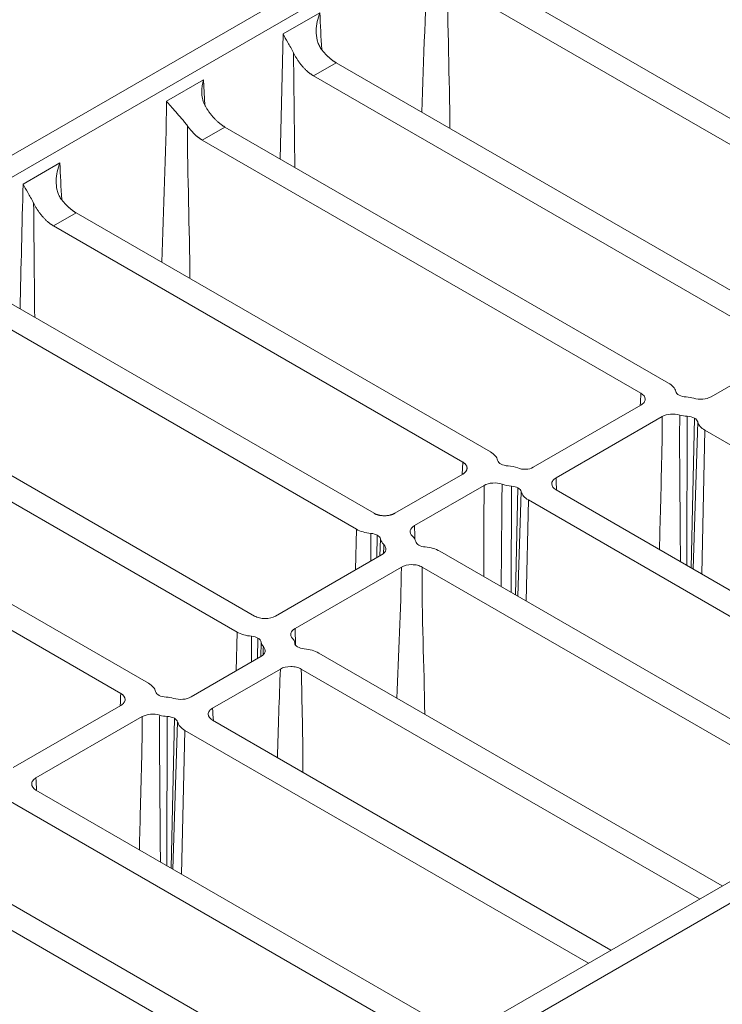
# Model space of a CAD drawing. Units: millimetres. Extents: x 73552 to 76522, y -9461 to -5256.
# Drawn here: x 74804 to 74852, y -7178 to -7111 of the extents above; entities that cross this region are included whole.
import ezdxf

# ---------------------------------------------------------------- set-up
doc = ezdxf.new("R2010")
doc.units = ezdxf.units.MM
doc.layers.add('319250', color=7, linetype='Continuous', lineweight=0)
doc.layers.add('DUENN-18', color=7, linetype='Continuous', lineweight=18)

# ---------------------------------------------------------------- blocks, each defined once
blk = doc.blocks.new('*U15')
at = {"layer": '319250'}
for p, q in [((150.766, -68.185, 82.581), (34.187, -9.896, 24.291)), ((137.408, -60.598, 76.81), (46.335, -15.061, 31.274)), ((54.509, -23.091, 31.418), (68.563, -51.198, 17.364)), ((70.173, -52.247, 17.926), (55.957, -23.815, 32.142)), ((61.642, -26.658, 34.985), (75.858, -55.09, 20.769)), ((77.144, -55.489, 21.655), (63.091, -27.382, 35.709)), ((71.176, -31.424, 39.751), (84.45, -57.973, 26.477)), ((85.736, -58.373, 27.363), (72.624, -32.149, 40.475)), ((78.004, -32.361, 45.644), (80.366, -33.542, 46.825)), ((78.309, -34.991, 43.318), (91.421, -61.215, 30.206)), ((78.309, -34.991, 43.318), (79.757, -35.715, 44.042)), ((93.032, -62.264, 30.768), (79.757, -35.715, 44.042)), ((87.204, -36.961, 50.244), (89.567, -38.142, 51.425)), ((88.934, -38.911, 50.023), (89.567, -38.142, 51.425)), ((87.842, -39.758, 48.085), (101.896, -67.865, 34.031)), ((87.842, -39.758, 48.085), (89.291, -40.482, 48.809)), ((103.507, -68.914, 34.593), (89.291, -40.482, 48.809)), ((94.671, -40.694, 53.977), (91.058, -44.015, 47.042)), ((94.671, -40.694, 53.977), (97.033, -41.875, 55.158)), ((91.528, -44.957, 46.571), (94.653, -41.729, 52.924)), ((94.976, -43.324, 51.651), (109.192, -71.756, 37.435)), ((94.976, -43.324, 51.651), (96.424, -44.049, 52.375)), ((110.478, -72.156, 38.322), (96.424, -44.049, 52.375)), ((53.22, -45.514, 7.706), (66.88, -72.834, -5.954)), ((68.329, -73.558, -5.229), (54.507, -45.914, 8.593)), ((68.229, -51.532, 16.698), (61.331, -48.083, 13.249)), ((104.509, -48.091, 56.418), (117.783, -74.64, 43.144)), ((60.192, -48.756, 11.435), (74.014, -76.401, -2.387)), ((119.069, -75.039, 44.03), (105.957, -48.815, 57.142)), ((62.136, -49.472, 12.664), (68.948, -52.878, 16.07)), ((75.462, -77.125, -1.663), (61.802, -49.805, 11.997)), ((65.999, -58.199, 7.8), (70.154, -54.073, 16.082)), ((66.133, -58.466, 7.667), (70.45, -54.473, 15.977)), ((70.501, -54.727, 15.773), (66.192, -58.585, 7.607)), ((71.841, -54.675, 17.166), (76.316, -56.912, 19.403)), ((66.47, -59.141, 7.329), (70.617, -55.306, 15.31)), ((70.617, -55.306, 15.31), (83.547, -81.167, 2.38)), ((75.858, -55.09, 20.769), (74.739, -56.124, 18.615)), ((76.912, -58.197, 18.714), (72.561, -56.022, 16.539)), ((75.714, -56.612, 19.103), (76.437, -55.9, 20.537)), ((84.996, -81.892, 3.104), (72.227, -56.355, 15.872)), ((76.099, -56.804, 19.295), (76.692, -56.256, 20.435)), ((76.733, -56.529, 20.203), (76.308, -56.909, 19.4)), ((84.95, -59.892, 25.058), (78.144, -56.489, 21.655)), ((78.741, -57.775, 20.967), (85.554, -61.181, 24.373)), ((84.45, -57.973, 26.477), (83.279, -59.056, 24.222)), ((84.255, -59.545, 24.711), (85.029, -58.783, 26.245)), ((77.912, -59.198, 18.714), (90.68, -84.734, 5.946)), ((84.638, -59.736, 24.902), (85.283, -59.14, 26.144)), ((85.334, -59.394, 25.94), (84.84, -59.837, 25.003)), ((86.736, -59.372, 27.363), (91.088, -61.548, 29.539)), ((92.129, -85.458, 6.671), (79.198, -59.597, 19.601)), ((91.8, -62.891, 28.908), (87.34, -60.661, 26.678)), ((91.421, -61.215, 30.206), (91.058, -61.534, 29.524)), ((86.554, -62.181, 24.373), (100.214, -89.501, 10.713)), ((101.662, -90.225, 11.437), (87.84, -62.581, 25.26)), ((90.13, -67.161, 22.969), (93.104, -64.233, 28.87)), ((90.272, -67.444, 22.828), (93.358, -64.59, 28.769)), ((93.409, -64.844, 28.565), (90.344, -67.588, 22.756)), ((101.563, -68.198, 33.364), (94.665, -64.749, 29.915)), ((90.609, -68.119, 22.49), (93.525, -65.423, 28.102)), ((93.525, -65.423, 28.102), (107.347, -93.067, 14.28)), ((95.469, -66.138, 29.33), (102.282, -69.545, 32.737)), ((108.796, -93.792, 15.004), (95.136, -66.472, 28.664)), ((99.333, -74.866, 24.467), (103.488, -70.739, 32.748)), ((99.466, -75.132, 24.334), (103.783, -71.14, 32.644)), ((103.834, -71.394, 32.44), (99.526, -75.252, 24.274)), ((105.175, -71.342, 33.833), (109.649, -73.579, 36.07)), ((65.248, -72.018, -6.77), (181.828, -130.308, 51.52)), ((99.804, -75.808, 23.996), (103.95, -71.973, 31.977)), ((103.95, -71.973, 31.977), (116.88, -97.834, 19.046)), ((78.607, -79.606, -0.999), (169.68, -125.142, 44.538))]:
    blk.add_line(p, q, dxfattribs=at)
at = {"layer": '319250', "extrusion": (-0.57735, -0.57735, 0.57735)}
for centre, major_axis, start_param, end_param in [((69.016, -51.668, 17.347), (1.228, -1.228), 0.141897, 0.785398), ((70.849, -53.335, 17.514), (-0.54, 0.54), 0.141897, 1.508132), ((70.29, -53.717, 16.573), (0.874, -0.874), 1.073139, 1.508132), ((70.5, -53.836, 16.663), (-0.874, 0.874), 1.073276, 1.508132), ((69.941, -54.218, 15.722), (-0.54, 0.54), 3.926991, 4.649725), ((69.941, -54.218, 15.722), (-0.54, 0.54), 3.28349, 3.926991), ((71.774, -55.885, 15.889), (1.228, -1.228), 3.28349, 3.926991), ((77.016, -55.668, 21.347), (1.228, -1.228), 3.926991, 4.570492), ((76.182, -56.002, 20.181), (-0.54, 0.54), 3.926991, 4.570492), ((76.182, -56.002, 20.181), (-0.54, 0.54), 3.204257, 3.926991), ((77.623, -57.384, 20.24), (0.874, -0.874), 3.204257, 3.63925), ((78.874, -58.685, 20.189), (-0.54, 0.54), 0.062664, 1.428899), ((77.433, -57.303, 20.13), (0.874, -0.874), 0.062664, 0.49752), ((85.607, -58.552, 27.056), (1.228, -1.228), 3.926991, 4.570492), ((78.041, -59.018, 19.022), (1.228, -1.228), 0.785398, 1.428899), ((84.774, -58.885, 25.889), (-0.54, 0.54), 3.926991, 4.570492), ((84.774, -58.885, 25.889), (-0.54, 0.54), 3.28349, 3.926991), ((86.607, -60.552, 26.056), (1.228, -1.228), 3.28349, 3.682612), ((85.682, -60.002, 25.681), (1.228, -1.228), 0.141897, 0.541137), ((87.516, -61.668, 25.847), (-0.54, 0.54), 0.141897, 1.428899), ((86.682, -62.002, 24.681), (1.228, -1.228), 0.785398, 1.428899), ((91.874, -61.685, 30.189), (1.228, -1.228), 0.141897, 0.785398), ((93.707, -63.352, 30.356), (-0.54, 0.54), 0.141897, 1.508132), ((93.148, -63.734, 29.415), (0.874, -0.874), 0.925842, 1.508132), ((93.682, -64.002, 29.681), (1.228, -1.228), 4.171252, 4.570492), ((92.849, -64.335, 28.514), (-0.54, 0.54), 3.926991, 4.570492), ((92.849, -64.335, 28.514), (-0.54, 0.54), 3.28349, 3.926991), ((94.682, -66.002, 28.681), (1.228, -1.228), 3.28349, 3.926991), ((102.349, -68.335, 34.014), (1.228, -1.228), 0.141897, 0.785398), ((104.182, -70.002, 34.181), (-0.54, 0.54), 0.141897, 1.508132), ((103.623, -70.384, 33.24), (0.874, -0.874), 1.073139, 1.508132), ((103.833, -70.503, 33.33), (-0.874, 0.874), 1.073276, 1.508132), ((103.274, -70.885, 32.389), (-0.54, 0.54), 3.926991, 4.649725), ((103.274, -70.885, 32.389), (-0.54, 0.54), 3.28349, 3.926991), ((105.107, -72.552, 32.556), (1.228, -1.228), 3.28349, 3.926991)]:
    blk.add_ellipse(centre, major_axis=major_axis, ratio=0.57735, start_param=start_param, end_param=end_param, dxfattribs=at)
at = {"layer": '319250'}
for points in [[(78.004, -32.361, 45.644), (76.8, -33.468, 43.332), (75.595, -34.575, 41.02), (74.391, -35.683, 38.708)], [(74.861, -36.623, 38.238), (75.903, -35.548, 40.355), (76.945, -34.472, 42.473), (77.986, -33.396, 44.591)], [(79.428, -34.651, 44.777), (79.734, -34.278, 45.456), (80.046, -33.908, 46.138), (80.366, -33.542, 46.825)], [(87.204, -36.961, 50.244), (85.711, -38.414, 47.297), (84.068, -39.79, 44.278), (82.503, -41.206, 41.297)], [(83.402, -43.005, 40.397), (84.789, -41.576, 43.213), (86.128, -40.057, 46.072), (87.522, -38.641, 48.881)], [(96.095, -42.984, 53.111), (96.401, -42.611, 53.79), (96.713, -42.241, 54.472), (97.033, -41.875, 55.158)], [(103.871, -45.294, 58.577), (102.378, -46.748, 55.63), (100.735, -48.123, 52.612), (99.169, -49.539, 49.63)], [(100.069, -51.339, 48.73), (101.455, -49.909, 51.546), (102.795, -48.39, 54.405), (104.188, -46.974, 57.214)], [(61.819, -49.839, 11.98), (61.924, -49.716, 12.207), (62.029, -49.594, 12.435), (62.136, -49.472, 12.664)], [(68.563, -51.198, 17.364), (68.441, -51.305, 17.136), (68.319, -51.411, 16.908), (68.196, -51.515, 16.681)], [(72.257, -56.414, 15.843), (72.358, -56.283, 16.075), (72.46, -56.153, 16.307), (72.561, -56.022, 16.539)], [(76.716, -56.755, 19.962), (76.634, -56.828, 19.807), (76.553, -56.901, 19.652), (76.471, -56.974, 19.497)], [(76.912, -58.197, 18.714), (76.034, -58.965, 17.069), (75.156, -59.733, 15.423), (74.308, -60.516, 13.792)], [(75.125, -62.15, 12.975), (76.07, -61.198, 14.873), (76.991, -60.198, 16.793), (77.912, -59.198, 18.714)], [(85.344, -59.71, 25.634), (85.256, -59.789, 25.467), (85.168, -59.868, 25.3), (85.079, -59.946, 25.133)], [(86.975, -61.073, 25.902), (87.097, -60.936, 26.161), (87.218, -60.799, 26.42), (87.34, -60.661, 26.678)], [(85.554, -61.181, 24.373), (84.341, -62.361, 21.98), (82.994, -63.471, 19.523), (81.706, -64.612, 17.094)], [(82.596, -66.393, 16.203), (83.922, -65.002, 18.92), (85.194, -63.506, 21.688), (86.554, -62.181, 24.373)], [(95.153, -66.506, 28.647), (95.257, -66.383, 28.874), (95.362, -66.26, 29.102), (95.469, -66.138, 29.33)], [(101.896, -67.865, 34.031), (101.774, -67.972, 33.802), (101.652, -68.077, 33.575), (101.529, -68.182, 33.347)]]:
    blk.add_open_spline(points, degree=3, dxfattribs=at)
for points, knots in [([(77.986, -33.396, 44.591), (77.996, -33.298, 44.698), (77.997, -33.197, 44.8), (77.996, -33.004, 44.991), (77.993, -32.912, 45.082), (77.988, -32.645, 45.343), (77.988, -32.49, 45.498), (78.004, -32.361, 45.644)], [0, 0, 0, 0, 0.000435649, 0.000435649, 0.000871297, 0.000871297, 0.001742594, 0.001742594, 0.001742594, 0.001742594]), ([(80.366, -33.542, 46.825), (80.233, -33.568, 46.665), (80.106, -33.608, 46.498), (79.876, -33.714, 46.161), (79.771, -33.781, 45.99), (79.592, -33.95, 45.642), (79.519, -34.051, 45.468), (79.447, -34.231, 45.216), (79.43, -34.297, 45.133), (79.412, -34.436, 44.976), (79.411, -34.51, 44.901), (79.42, -34.59, 44.83)], [-0.000010003, -0.000010003, -0.000010003, -0.000010003, 0.00063077, 0.00063077, 0.001271542, 0.001271542, 0.001912314, 0.001912314, 0.0022327, 0.0022327, 0.002553086, 0.002553086, 0.002553086, 0.002553086]), ([(87.522, -38.641, 48.881), (87.514, -38.562, 48.952), (87.503, -38.482, 49.021), (87.477, -38.32, 49.157), (87.462, -38.238, 49.224), (87.415, -37.999, 49.417), (87.382, -37.845, 49.536), (87.318, -37.554, 49.764), (87.289, -37.421, 49.868), (87.239, -37.174, 50.065), (87.218, -37.06, 50.158), (87.204, -36.961, 50.244)], [0, 0, 0, 0, 0.00031871, 0.00031871, 0.000637421, 0.000637421, 0.001274842, 0.001274842, 0.001912262, 0.001912262, 0.002549683, 0.002549683, 0.002549683, 0.002549683]), ([(89.567, -38.142, 51.425), (89.408, -38.198, 51.21), (89.261, -38.282, 50.979), (89.089, -38.459, 50.629), (89.04, -38.527, 50.514), (88.966, -38.682, 50.284), (88.941, -38.77, 50.17), (88.936, -38.87, 50.065)], [-0.000010009, -0.000010009, -0.000010009, -0.000010009, 0.000852595, 0.000852595, 0.001283898, 0.001283898, 0.0017152, 0.0017152, 0.0017152, 0.0017152]), ([(94.653, -41.729, 52.924), (94.662, -41.631, 53.031), (94.663, -41.53, 53.133), (94.662, -41.338, 53.325), (94.66, -41.245, 53.415), (94.655, -40.979, 53.676), (94.655, -40.823, 53.832), (94.671, -40.694, 53.977)], [0, 0, 0, 0, 0.000435649, 0.000435649, 0.000871297, 0.000871297, 0.001742594, 0.001742594, 0.001742594, 0.001742594]), ([(97.033, -41.875, 55.158), (96.899, -41.901, 54.998), (96.772, -41.941, 54.832), (96.542, -42.047, 54.495), (96.438, -42.114, 54.324), (96.259, -42.284, 53.975), (96.186, -42.384, 53.802), (96.114, -42.564, 53.55), (96.097, -42.63, 53.467), (96.078, -42.769, 53.309), (96.078, -42.844, 53.234), (96.087, -42.923, 53.164)], [-0.000010003, -0.000010003, -0.000010003, -0.000010003, 0.00063077, 0.00063077, 0.001271542, 0.001271542, 0.001912314, 0.001912314, 0.0022327, 0.0022327, 0.002553086, 0.002553086, 0.002553086, 0.002553086]), ([(62.136, -49.472, 12.664), (62.048, -49.428, 12.62), (61.97, -49.402, 12.568), (61.842, -49.388, 12.454), (61.793, -49.401, 12.392), (61.7, -49.493, 12.208), (61.714, -49.629, 12.085), (61.802, -49.805, 11.997)], [0, 0, 0, 0, 0.000390467, 0.000390467, 0.000780935, 0.000780935, 0.00156187, 0.00156187, 0.00156187, 0.00156187]), ([(68.229, -51.532, 16.698), (68.317, -51.576, 16.742), (68.395, -51.602, 16.793), (68.523, -51.615, 16.908), (68.572, -51.603, 16.969), (68.664, -51.511, 17.154), (68.651, -51.375, 17.276), (68.563, -51.198, 17.364)], [0, 0, 0, 0, 0.000390467, 0.000390467, 0.000780935, 0.000780935, 0.00156187, 0.00156187, 0.00156187, 0.00156187]), ([(68.948, -52.878, 16.07), (68.804, -53.02, 15.783), (68.658, -53.162, 15.496), (68.276, -53.529, 14.747), (68.037, -53.753, 14.285), (67.317, -54.422, 12.894), (66.829, -54.865, 11.964), (65.932, -55.683, 10.25), (65.523, -56.058, 9.465), (65.117, -56.435, 8.682)], [0, 0, 0, 0, 0.0860153, 0.0860153, 0.2237379, 0.2237379, 0.4991831, 0.4991831, 0.7318366, 0.7318366, 0.7318366, 0.7318366]), ([(69.826, -53.675, 16.151), (69.717, -53.517, 16.2), (69.572, -53.354, 16.218), (69.257, -53.068, 16.189), (69.092, -52.95, 16.142), (68.948, -52.878, 16.07)], [0, 0, 0, 0, 0.000638111, 0.000638111, 0.001276221, 0.001276221, 0.001276221, 0.001276221]), ([(65.789, -57.778, 8.011), (65.851, -57.715, 8.136), (65.913, -57.652, 8.262), (66.432, -57.126, 9.306), (66.885, -56.659, 10.226), (67.791, -55.724, 12.066), (68.244, -55.257, 12.987), (68.929, -54.562, 14.367), (69.158, -54.332, 14.827), (69.534, -53.96, 15.574), (69.68, -53.817, 15.863), (69.826, -53.675, 16.151)], [0.1869433, 0.1869433, 0.1869433, 0.1869433, 0.2245717, 0.2245717, 0.500086, 0.500086, 0.7756003, 0.7756003, 0.9133575, 0.9133575, 1, 1, 1, 1]), ([(70.963, -53.878, 17.085), (71.073, -54.037, 17.037), (71.218, -54.2, 17.018), (71.533, -54.486, 17.047), (71.698, -54.603, 17.094), (71.841, -54.675, 17.166)], [0, 0, 0, 0, 0.000637913, 0.000637913, 0.001275826, 0.001275826, 0.001275826, 0.001275826]), ([(77.144, -55.489, 21.655), (77.188, -55.577, 21.611), (77.249, -55.672, 21.577), (77.397, -55.867, 21.529), (77.483, -55.966, 21.517), (77.759, -56.242, 21.517), (77.968, -56.401, 21.567), (78.144, -56.489, 21.655)], [0, 0, 0, 0, 0.000390467, 0.000390467, 0.000780935, 0.000780935, 0.00156187, 0.00156187, 0.00156187, 0.00156187]), ([(72.561, -56.022, 16.539), (72.473, -55.978, 16.495), (72.395, -55.952, 16.443), (72.267, -55.938, 16.329), (72.218, -55.951, 16.267), (72.125, -56.043, 16.083), (72.139, -56.179, 15.96), (72.227, -56.355, 15.872)], [0, 0, 0, 0, 0.000390807, 0.000390807, 0.000781614, 0.000781614, 0.001563229, 0.001563229, 0.001563229, 0.001563229]), ([(76.316, -56.912, 19.403), (76.459, -56.984, 19.475), (76.576, -57.008, 19.569), (76.72, -56.951, 19.769), (76.744, -56.872, 19.872), (76.716, -56.755, 19.962)], [0, 0, 0, 0, 0.000637913, 0.000637913, 0.001275825, 0.001275825, 0.001275825, 0.001275825]), ([(77.912, -59.198, 18.714), (77.868, -59.11, 18.759), (77.808, -59.015, 18.793), (77.66, -58.82, 18.84), (77.574, -58.721, 18.853), (77.297, -58.444, 18.853), (77.088, -58.285, 18.802), (76.912, -58.197, 18.714)], [0, 0, 0, 0, 0.000390811, 0.000390811, 0.000781621, 0.000781621, 0.001563242, 0.001563242, 0.001563242, 0.001563242]), ([(78.308, -58.27, 20.038), (78.322, -58.254, 20.068), (78.336, -58.238, 20.098), (78.479, -58.072, 20.406), (78.61, -57.923, 20.686), (78.741, -57.775, 20.967)], [0.90479266, 0.90479266, 0.90479266, 0.90479266, 0.91398407, 0.91398407, 1, 1, 1, 1]), ([(78.741, -57.775, 20.967), (78.597, -57.703, 20.895), (78.481, -57.679, 20.801), (78.337, -57.736, 20.601), (78.312, -57.815, 20.498), (78.341, -57.932, 20.408)], [0, 0, 0, 0, 0.000638111, 0.000638111, 0.001276221, 0.001276221, 0.001276221, 0.001276221]), ([(84.95, -59.892, 25.058), (85.099, -59.966, 25.132), (85.218, -59.989, 25.23), (85.361, -59.923, 25.438), (85.38, -59.836, 25.544), (85.344, -59.71, 25.634)], [0, 0, 0, 0, 0.000660022, 0.000660022, 0.001320044, 0.001320044, 0.001320044, 0.001320044]), ([(87.34, -60.661, 26.678), (87.191, -60.587, 26.604), (87.071, -60.565, 26.507), (86.929, -60.63, 26.299), (86.909, -60.717, 26.193), (86.946, -60.843, 26.102)], [0, 0, 0, 0, 0.000659805, 0.000659805, 0.001319609, 0.001319609, 0.001319609, 0.001319609]), ([(86.554, -62.181, 24.373), (86.51, -62.093, 24.417), (86.449, -61.998, 24.452), (86.302, -61.803, 24.499), (86.215, -61.704, 24.511), (85.939, -61.428, 24.511), (85.73, -61.269, 24.461), (85.554, -61.181, 24.373)], [0, 0, 0, 0, 0.000390467, 0.000390467, 0.000780935, 0.000780935, 0.00156187, 0.00156187, 0.00156187, 0.00156187]), ([(91.8, -62.891, 28.908), (91.175, -63.507, 27.668), (90.55, -64.122, 26.427), (89.925, -64.738, 25.187), (89.7, -64.959, 24.741), (89.475, -65.18, 24.295), (89.251, -65.402, 23.849)], [0, 0, 0, 0, 0.005474464, 0.005474464, 0.005474464, 0.007443136, 0.007443136, 0.007443136, 0.007443136]), ([(92.699, -63.72, 28.979), (92.591, -63.558, 29.033), (92.444, -63.388, 29.056), (92.118, -63.088, 29.03), (91.948, -62.966, 28.983), (91.8, -62.891, 28.908)], [0, 0, 0, 0, 0.000659806, 0.000659806, 0.001319612, 0.001319612, 0.001319612, 0.001319612]), ([(89.812, -66.524, 23.288), (89.954, -66.386, 23.568), (90.096, -66.248, 23.848), (90.238, -66.11, 24.128), (91.058, -65.313, 25.745), (91.878, -64.516, 27.362), (92.699, -63.72, 28.979)], [0.005921426, 0.005921426, 0.005921426, 0.005921426, 0.007159724, 0.007159724, 0.007159724, 0.014305326, 0.014305326, 0.014305326, 0.014305326]), ([(93.907, -64.026, 29.881), (93.988, -64.162, 29.826), (94.111, -64.312, 29.799), (94.387, -64.575, 29.812), (94.536, -64.685, 29.851), (94.665, -64.749, 29.915)], [0, 0, 0, 0, 0.000569366, 0.000569366, 0.001138733, 0.001138733, 0.001138733, 0.001138733]), ([(95.469, -66.138, 29.33), (95.381, -66.094, 29.286), (95.303, -66.069, 29.235), (95.175, -66.055, 29.121), (95.126, -66.067, 29.059), (95.034, -66.159, 28.874), (95.048, -66.296, 28.752), (95.136, -66.472, 28.664)], [0, 0, 0, 0, 0.000390467, 0.000390467, 0.000780935, 0.000780935, 0.00156187, 0.00156187, 0.00156187, 0.00156187]), ([(101.563, -68.198, 33.364), (101.651, -68.242, 33.408), (101.728, -68.268, 33.46), (101.856, -68.282, 33.574), (101.905, -68.27, 33.636), (101.998, -68.178, 33.82), (101.984, -68.041, 33.943), (101.896, -67.865, 34.031)], [0, 0, 0, 0, 0.000390467, 0.000390467, 0.000780935, 0.000780935, 0.00156187, 0.00156187, 0.00156187, 0.00156187]), ([(102.282, -69.545, 32.737), (102.137, -69.687, 32.45), (101.992, -69.829, 32.163), (101.609, -70.195, 31.414), (101.371, -70.42, 30.951), (100.65, -71.089, 29.561), (100.163, -71.532, 28.631), (99.266, -72.35, 26.916), (98.856, -72.725, 26.131), (98.451, -73.102, 25.349)], [0, 0, 0, 0, 0.0860153, 0.0860153, 0.2237379, 0.2237379, 0.4991831, 0.4991831, 0.7318366, 0.7318366, 0.7318366, 0.7318366]), ([(103.16, -70.342, 32.818), (103.05, -70.184, 32.866), (102.905, -70.02, 32.885), (102.59, -69.734, 32.856), (102.426, -69.617, 32.809), (102.282, -69.545, 32.737)], [0, 0, 0, 0, 0.000638111, 0.000638111, 0.001276221, 0.001276221, 0.001276221, 0.001276221]), ([(99.122, -74.444, 24.678), (99.184, -74.381, 24.803), (99.247, -74.318, 24.928), (99.765, -73.792, 25.973), (100.218, -73.326, 26.893), (101.124, -72.391, 28.733), (101.577, -71.923, 29.654), (102.262, -71.229, 31.034), (102.492, -70.998, 31.493), (102.868, -70.627, 32.241), (103.014, -70.484, 32.529), (103.16, -70.342, 32.818)], [0.1869433, 0.1869433, 0.1869433, 0.1869433, 0.2245717, 0.2245717, 0.500086, 0.500086, 0.7756003, 0.7756003, 0.9133575, 0.9133575, 1, 1, 1, 1]), ([(104.297, -70.545, 33.752), (104.407, -70.703, 33.703), (104.552, -70.866, 33.685), (104.866, -71.152, 33.714), (105.031, -71.27, 33.761), (105.175, -71.342, 33.833)], [0, 0, 0, 0, 0.000637913, 0.000637913, 0.001275826, 0.001275826, 0.001275826, 0.001275826])]:
    blk.add_open_spline(points, degree=3, knots=knots, dxfattribs=at)
for points, weights in [([(77.986, -33.396, 44.591), (77.938, -33.911, 44.027), (78.053, -34.48, 43.574), (78.309, -34.991, 43.318)], [1, 0.935116146871, 0.935116146871, 1]), ([(79.757, -35.715, 44.042), (79.583, -35.366, 44.217), (79.467, -34.979, 44.488), (79.42, -34.59, 44.83)], [1, 0.968354003178, 0.968354003178, 1]), ([(87.522, -38.641, 48.881), (87.557, -39.024, 48.533), (87.668, -39.408, 48.259), (87.842, -39.758, 48.085)], [1, 0.968354003178, 0.968354003178, 1]), ([(89.291, -40.482, 48.809), (89.035, -39.971, 49.064), (88.909, -39.396, 49.512), (88.936, -38.87, 50.065)], [1, 0.935116146871, 0.935116146871, 1]), ([(94.653, -41.729, 52.924), (94.605, -42.244, 52.361), (94.72, -42.813, 51.907), (94.976, -43.324, 51.651)], [1, 0.935116146871, 0.935116146871, 1]), ([(96.424, -44.049, 52.375), (96.249, -43.699, 52.55), (96.133, -43.312, 52.821), (96.087, -42.923, 53.164)], [1, 0.968354003178, 0.968354003178, 1]), ([(85.736, -58.373, 27.363), (85.931, -58.763, 27.168), (86.345, -59.177, 27.168), (86.736, -59.372, 27.363)], [1, 0.804846240123, 0.804846240123, 1]), ([(91.088, -61.548, 29.539), (91.478, -61.744, 29.735), (91.616, -61.606, 30.011), (91.421, -61.215, 30.206)], [1, 0.804846240123, 0.804846240123, 1])]:
    blk.add_rational_spline(points, weights, degree=3, dxfattribs=at)

msp = doc.modelspace()

# ---------------------------------------------------------------- block references
at = {"layer": 'DUENN-18', "extrusion": (0, 0.816497, 0.57735), "rotation": 224.9999999999999}
msp.add_blockref('*U15', (-74726.231, 4144.389, -5861.051), dxfattribs=at)

doc.saveas('drawing.dxf')
